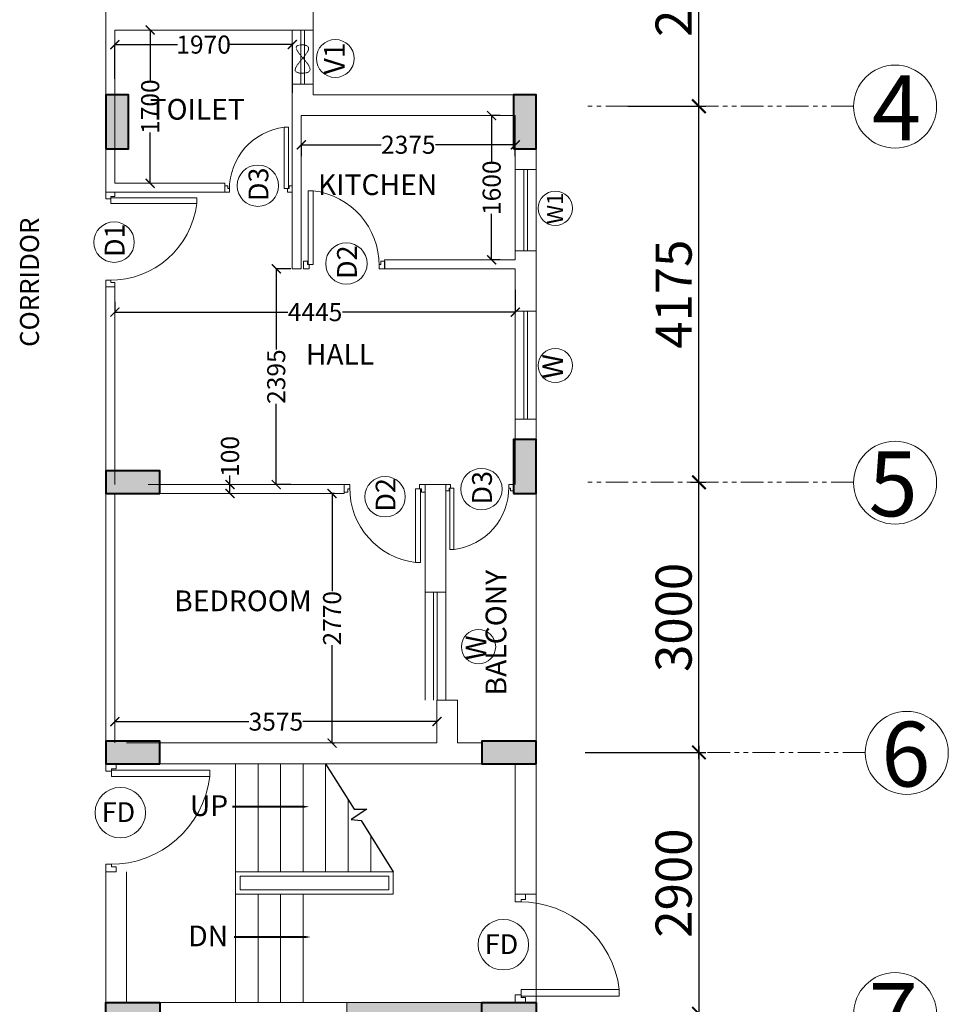
# Model space of a CAD drawing. Units: millimetres. Extents: x 321014 to 6953718, y 2584282 to 2897781.
# Drawn here: x 727304 to 737611, y 2792321 to 2803252 of the extents above; entities that cross this region are included whole.
import ezdxf

# ---------------------------------------------------------------- set-up
doc = ezdxf.new("R2010")
doc.units = ezdxf.units.MM
doc.header["$MEASUREMENT"] = 0
doc.header["$PDMODE"] = 35
doc.header["$PDSIZE"] = -1
doc.linetypes.add('HIDDEN2', pattern=[0.1875, 0.125, -0.0625])
doc.linetypes.add('PHANTOM2', pattern=[1.25, 0.625, -0.125, 0.125, -0.125, 0.125, -0.125])
for name, color, linetype, lineweight in [('COLUMN', 6, 'Continuous', 40), ('DOORS', 8, 'Continuous', 13), ('Text', 7, 'Continuous', 0), ('WALL', 4, 'Continuous', 30)]:
    doc.layers.add(name, color=color, linetype=linetype, lineweight=lineweight)
for name, color, linetype in [('d', 8, 'Continuous'), ('GRID', 1, 'Continuous'), ('Legend Text', 1, 'Continuous')]:
    doc.layers.add(name, color=color, linetype=linetype)
doc.styles.add('ARIAL', font='Arial')
doc.styles.add('RS', font='swiss.ttf')
doc.styles.get("Standard").update_dxf_attribs({"font": 'arial.ttf'})
doc.dimstyles.new('Darashaw', dxfattribs={"dimtxt": 400, "dimasz": 150, "dimexe": 75, "dimexo": 75, "dimgap": 75, "dimtad": 1, "dimdec": 0, "dimzin": 0, "dimdsep": 46, "dimtxsty": 'RS', "dimblk": 'ARCHTICK', "dimcen": 0.09, "dimdle": 75, "dimclrd": 8, "dimclre": 8, "dimclrt": 256, "dimadec": 0, "dimazin": 0, "dimtfac": 1, "dimtdec": 0, "dimtofl": 0, "dimtmove": 1, "dimatfit": 3, "dimfxl": 1, "dimtolj": 1, "dimtzin": 0, "dimarcsym": 0})
doc.dimstyles.get("Standard").update_dxf_attribs({"dimtxt": 200, "dimasz": 100, "dimexe": 0.18, "dimexo": 0.0625, "dimgap": 0.09, "dimtad": 0, "dimdec": 0, "dimzin": 0, "dimdsep": 46, "dimtxsty": 'Standard', "dimblk": 'ARCHTICK', "dimcen": 0.09, "dimclrd": 256, "dimclre": 256, "dimclrt": 256, "dimadec": 0, "dimazin": 0, "dimtfac": 1, "dimtdec": 0, "dimtofl": 0, "dimtmove": 0, "dimatfit": 3, "dimfxl": 1, "dimtolj": 1, "dimtzin": 0, "dimarcsym": 0})

# ---------------------------------------------------------------- blocks, each defined once
blk = doc.blocks.new('A$C2E8C6490')
at = {"linetype": 'Continuous'}
h = blk.add_hatch(color=8, dxfattribs=at)
h.dxf.hatch_style = 1
h.paths.add_polyline_path([(0, 0.6), (0.25, 0.6), (0.25, 0), (0, 0)])
at = {"layer": 'COLUMN', "color": 3, "linetype": 'Continuous'}
blk.add_lwpolyline([(0, 0.6), (0.25, 0.6), (0.25, 0), (0, 0)], close=True, dxfattribs=at)
blk = doc.blocks.new('D12')
at = {"layer": 'DOORS', "ltscale": 0.5}
for p, q in [((-1.94, -31.72), (-34.62, -31.72)), ((-1.94, -31.72), (-1.94, -33.89)), ((-34.62, -33.89), (-1.94, -33.89))]:
    blk.add_line(p, q, dxfattribs=at)
at = {"layer": 'DOORS'}
blk.add_line((-34.62, -31.73), (-34.62, -33.89), dxfattribs=at)
for points in [[(0, 0), (-3.43, 0), (-3.43, -1.68), (-1.94, -1.68), (-1.94, -2.5), (0, -2.5), (0, -2.5), (0, 0)], [(0, -36), (-3.43, -36), (-3.43, -34.32), (-1.94, -34.32), (-1.94, -33.5), (0, -33.5), (0, -33.5), (0, -36)]]:
    blk.add_lwpolyline(points, dxfattribs=at)
at = {"layer": 'DOORS', "ltscale": 0.5}
blk.add_arc((-1.62, -35.73), 33.24, 89.5645, 173.0733, dxfattribs=at)
blk = doc.blocks.new('_ArchTick')
at = {"color": 0, "linetype": 'ByBlock', "const_width": 0.15}
blk.add_lwpolyline([(-0.5, -0.5), (0.5, 0.5)], dxfattribs=at)
blk = doc.blocks.new('*D28')
at = {"color": 8, "lineweight": -2, "transparency": 16777216}
for p, q in [((734843, 2795042), (734843, 2798192)), ((734748, 2798117), (734918, 2798117)), ((734748, 2795117), (734918, 2795117))]:
    blk.add_line(p, q, dxfattribs=at)
at = {"layer": 'Defpoints', "color": 0, "transparency": 16777216}
for p in [(734673, 2798117, 0), (734843, 2798117), (734673, 2795117, 0)]:
    blk.add_point(p, dxfattribs=at)
at = {"color": 8, "lineweight": -2, "transparency": 16777216, "xscale": 150, "yscale": 150, "zscale": 150}
for p, rotation in [((734843, 2798117), 90), ((734843, 2795117), 270)]:
    blk.add_blockref('_ArchTick', p, dxfattribs=dict(at, rotation=rotation))
at = {"lineweight": 0, "transparency": 16777216, "insert": (734562, 2796617), "char_height": 400, "attachment_point": 5, "rotation": 90, "style": 'RS'}
blk.add_mtext('\\A1;3000', dxfattribs=at)
blk = doc.blocks.new('*D29')
at = {"color": 8, "lineweight": -2, "transparency": 16777216}
for p, q in [((734372, 2802292), (734918, 2802292)), ((734843, 2798042), (734843, 2802367)), ((734748, 2798117), (734918, 2798117))]:
    blk.add_line(p, q, dxfattribs=at)
at = {"layer": 'Defpoints', "color": 0, "transparency": 16777216}
for p in [(734297, 2802292, 0), (734843, 2802292), (734673, 2798117, 0)]:
    blk.add_point(p, dxfattribs=at)
at = {"color": 8, "lineweight": -2, "transparency": 16777216, "xscale": 150, "yscale": 150, "zscale": 150}
for p, rotation in [((734843, 2802292), 90), ((734843, 2798117), 270)]:
    blk.add_blockref('_ArchTick', p, dxfattribs=dict(at, rotation=rotation))
at = {"lineweight": 0, "transparency": 16777216, "insert": (734562, 2800205), "char_height": 400, "attachment_point": 5, "rotation": 90, "style": 'RS'}
blk.add_mtext('\\A1;4175', dxfattribs=at)
blk = doc.blocks.new('*D30')
at = {"color": 8, "lineweight": -2, "transparency": 16777216}
for p, q in [((734053, 2805042), (734918, 2805042)), ((734843, 2802217), (734843, 2805117)), ((734053, 2802292), (734918, 2802292))]:
    blk.add_line(p, q, dxfattribs=at)
at = {"layer": 'Defpoints', "color": 0, "transparency": 16777216}
for p in [(733978, 2805042, 0), (734843, 2805042), (733978, 2802292, 0)]:
    blk.add_point(p, dxfattribs=at)
at = {"color": 8, "lineweight": -2, "transparency": 16777216, "xscale": 150, "yscale": 150, "zscale": 150}
for p, rotation in [((734843, 2805042), 90), ((734843, 2802292), 270)]:
    blk.add_blockref('_ArchTick', p, dxfattribs=dict(at, rotation=rotation))
at = {"lineweight": 0, "transparency": 16777216, "insert": (734562, 2803667), "char_height": 400, "attachment_point": 5, "rotation": 90, "style": 'RS'}
blk.add_mtext('\\A1;2750', dxfattribs=at)
blk = doc.blocks.new('*D157')
at = {"layer": 'd', "lineweight": -2, "transparency": 16777216}
for p, q in [((728360, 2795460), (728360, 2795460)), ((728360, 2795460), (729848, 2795460)), ((731935, 2795460), (730447, 2795460)), ((731935, 2795460), (731935, 2795460))]:
    blk.add_line(p, q, dxfattribs=at)
at = {"layer": 'Defpoints', "color": 0, "transparency": 16777216}
for p in [(728360, 2795460, 0), (728360, 2795460), (731935, 2795460)]:
    blk.add_point(p, dxfattribs=at)
at = {"layer": 'd', "lineweight": -2, "transparency": 16777216, "xscale": 100, "yscale": 100, "zscale": 100, "rotation": 180}
blk.add_blockref('_ArchTick', (728360, 2795460), dxfattribs=at)
at = {"layer": 'd', "lineweight": -2, "transparency": 16777216, "xscale": 100, "yscale": 100, "zscale": 100}
blk.add_blockref('_ArchTick', (731935, 2795460), dxfattribs=at)
at = {"layer": 'd', "lineweight": 0, "transparency": 16777216, "insert": (730147, 2795460), "char_height": 200, "attachment_point": 5}
blk.add_mtext('\\A1;3575', dxfattribs=at)
blk = doc.blocks.new('*D31')
at = {"layer": 'd', "lineweight": -2, "transparency": 16777216}
for p, q in [((730798, 2797992), (730771, 2797992)), ((730771, 2797992), (730771, 2796908)), ((730771, 2795222), (730771, 2796307)), ((730798, 2795222), (730771, 2795222))]:
    blk.add_line(p, q, dxfattribs=at)
at = {"layer": 'Defpoints', "color": 0, "transparency": 16777216}
for p in [(730771, 2797992), (730799, 2797992, 0), (730799, 2795222, 0)]:
    blk.add_point(p, dxfattribs=at)
at = {"layer": 'd', "lineweight": -2, "transparency": 16777216, "xscale": 100, "yscale": 100, "zscale": 100}
for p, rotation in [((730771, 2797992), 90), ((730771, 2795222), 270)]:
    blk.add_blockref('_ArchTick', p, dxfattribs=dict(at, rotation=rotation))
at = {"layer": 'd', "lineweight": 0, "transparency": 16777216, "insert": (730771, 2796607), "char_height": 200, "attachment_point": 5, "rotation": 90}
blk.add_mtext('\\A1;2770', dxfattribs=at)
blk = doc.blocks.new('*D158')
at = {"layer": 'd', "lineweight": -2, "transparency": 16777216}
for p, q in [((732805, 2800252), (732805, 2800006)), ((728360, 2800120), (728360, 2800006)), ((728360, 2800006), (730279, 2800006)), ((732805, 2800006), (730886, 2800006))]:
    blk.add_line(p, q, dxfattribs=at)
at = {"layer": 'Defpoints', "color": 0, "transparency": 16777216}
for p in [(732805, 2800252, 0), (728360, 2800120, 0), (728360, 2800006)]:
    blk.add_point(p, dxfattribs=at)
at = {"layer": 'd', "lineweight": -2, "transparency": 16777216, "xscale": 100, "yscale": 100, "zscale": 100, "rotation": 180}
blk.add_blockref('_ArchTick', (728360, 2800006), dxfattribs=at)
at = {"layer": 'd', "lineweight": -2, "transparency": 16777216, "xscale": 100, "yscale": 100, "zscale": 100}
blk.add_blockref('_ArchTick', (732805, 2800006), dxfattribs=at)
at = {"layer": 'd', "lineweight": 0, "transparency": 16777216, "insert": (730582, 2800006), "char_height": 200, "attachment_point": 5}
blk.add_mtext('\\A1;4445', dxfattribs=at)
blk = doc.blocks.new('*D159')
at = {"layer": 'd', "lineweight": -2, "transparency": 16777216}
for p, q in [((730313, 2800487), (730151, 2800487)), ((730151, 2800487), (730151, 2799591)), ((730151, 2798092), (730151, 2798989)), ((730313, 2798092), (730151, 2798092))]:
    blk.add_line(p, q, dxfattribs=at)
at = {"layer": 'Defpoints', "color": 0, "transparency": 16777216}
for p in [(730151, 2800487), (730313, 2800487, 0), (730313, 2798092, 0)]:
    blk.add_point(p, dxfattribs=at)
at = {"layer": 'd', "lineweight": -2, "transparency": 16777216, "xscale": 100, "yscale": 100, "zscale": 100}
for p, rotation in [((730151, 2800487), 90), ((730151, 2798092), 270)]:
    blk.add_blockref('_ArchTick', p, dxfattribs=dict(at, rotation=rotation))
at = {"layer": 'd', "lineweight": 0, "transparency": 16777216, "insert": (730151, 2799290), "char_height": 200, "attachment_point": 5, "rotation": 90}
blk.add_mtext('\\A1;2395', dxfattribs=at)
blk = doc.blocks.new('*D160')
at = {"layer": 'd', "lineweight": -2, "transparency": 16777216}
for p, q in [((729638, 2798092), (729638, 2798192)), ((729638, 2798092), (729638, 2798092)), ((729638, 2797992), (729638, 2798092)), ((729638, 2797992), (729638, 2797992))]:
    blk.add_line(p, q, dxfattribs=at)
at = {"layer": 'Defpoints', "color": 0, "transparency": 16777216}
for p in [(729638, 2798092, 0), (729638, 2798092), (729638, 2797992, 0)]:
    blk.add_point(p, dxfattribs=at)
at = {"layer": 'd', "lineweight": -2, "transparency": 16777216, "xscale": 100, "yscale": 100, "zscale": 100}
for p, rotation in [((729638, 2798092), 90), ((729638, 2797992), 270)]:
    blk.add_blockref('_ArchTick', p, dxfattribs=dict(at, rotation=rotation))
at = {"layer": 'd', "lineweight": 0, "transparency": 16777216, "insert": (729638, 2798404), "char_height": 200, "attachment_point": 5, "rotation": 90}
blk.add_mtext('\\A1;100', dxfattribs=at)
blk = doc.blocks.new('*D161')
at = {"layer": 'd', "lineweight": -2, "transparency": 16777216}
for p, q in [((732636, 2802187), (732542, 2802187)), ((732542, 2802187), (732542, 2801676)), ((732542, 2800587), (732542, 2801099)), ((732636, 2800587), (732542, 2800587))]:
    blk.add_line(p, q, dxfattribs=at)
at = {"layer": 'Defpoints', "color": 0, "transparency": 16777216}
for p in [(732542, 2802187), (732636, 2802187, 0), (732636, 2800587, 0)]:
    blk.add_point(p, dxfattribs=at)
at = {"layer": 'd', "lineweight": -2, "transparency": 16777216, "xscale": 100, "yscale": 100, "zscale": 100}
for p, rotation in [((732542, 2802187), 90), ((732542, 2800587), 270)]:
    blk.add_blockref('_ArchTick', p, dxfattribs=dict(at, rotation=rotation))
at = {"layer": 'd', "lineweight": 0, "transparency": 16777216, "insert": (732542, 2801387), "char_height": 200, "attachment_point": 5, "rotation": 90}
blk.add_mtext('\\A1;1600', dxfattribs=at)
blk = doc.blocks.new('*D162')
at = {"layer": 'd', "lineweight": -2, "transparency": 16777216}
for p, q in [((730430, 2801739), (730430, 2801864)), ((730430, 2801864), (731316, 2801864)), ((732805, 2801864), (731918, 2801864)), ((732805, 2801739), (732805, 2801864))]:
    blk.add_line(p, q, dxfattribs=at)
at = {"layer": 'Defpoints', "color": 0, "transparency": 16777216}
for p in [(730430, 2801864), (730430, 2801739, 0), (732805, 2801739, 0)]:
    blk.add_point(p, dxfattribs=at)
at = {"layer": 'd', "lineweight": -2, "transparency": 16777216, "xscale": 100, "yscale": 100, "zscale": 100, "rotation": 180}
blk.add_blockref('_ArchTick', (730430, 2801864), dxfattribs=at)
at = {"layer": 'd', "lineweight": -2, "transparency": 16777216, "xscale": 100, "yscale": 100, "zscale": 100}
blk.add_blockref('_ArchTick', (732805, 2801864), dxfattribs=at)
at = {"layer": 'd', "lineweight": 0, "transparency": 16777216, "insert": (731617, 2801864), "char_height": 200, "attachment_point": 5}
blk.add_mtext('\\A1;2375', dxfattribs=at)
blk = doc.blocks.new('*D163')
at = {"layer": 'd', "lineweight": -2, "transparency": 16777216}
for p, q in [((728757, 2803137), (728751, 2803137)), ((728752, 2803137), (728752, 2802576)), ((728752, 2801437), (728752, 2801999)), ((728757, 2801437), (728751, 2801437))]:
    blk.add_line(p, q, dxfattribs=at)
at = {"layer": 'Defpoints', "color": 0, "transparency": 16777216}
for p in [(728752, 2803137), (728758, 2803137, 0), (728758, 2801437, 0)]:
    blk.add_point(p, dxfattribs=at)
at = {"layer": 'd', "lineweight": -2, "transparency": 16777216, "xscale": 100, "yscale": 100, "zscale": 100}
for p, rotation in [((728752, 2803137), 90), ((728752, 2801437), 270)]:
    blk.add_blockref('_ArchTick', p, dxfattribs=dict(at, rotation=rotation))
at = {"layer": 'd', "lineweight": 0, "transparency": 16777216, "insert": (728752, 2802287), "char_height": 200, "attachment_point": 5, "rotation": 90}
blk.add_mtext('\\A1;1700', dxfattribs=at)
blk = doc.blocks.new('*D164')
at = {"layer": 'd', "lineweight": -2, "transparency": 16777216}
for p, q in [((728360, 2802595), (728360, 2802977)), ((728360, 2802976), (729056, 2802976)), ((730330, 2802976), (729634, 2802976)), ((730330, 2802441), (730330, 2802977))]:
    blk.add_line(p, q, dxfattribs=at)
at = {"layer": 'Defpoints', "color": 0, "transparency": 16777216}
for p in [(728360, 2802976), (728360, 2802595, 0), (730330, 2802441, 0)]:
    blk.add_point(p, dxfattribs=at)
at = {"layer": 'd', "lineweight": -2, "transparency": 16777216, "xscale": 100, "yscale": 100, "zscale": 100, "rotation": 180}
blk.add_blockref('_ArchTick', (728360, 2802976), dxfattribs=at)
at = {"layer": 'd', "lineweight": -2, "transparency": 16777216, "xscale": 100, "yscale": 100, "zscale": 100}
blk.add_blockref('_ArchTick', (730330, 2802976), dxfattribs=at)
at = {"layer": 'd', "lineweight": 0, "transparency": 16777216, "insert": (729345, 2802976), "char_height": 200, "attachment_point": 5}
blk.add_mtext('\\A1;1970', dxfattribs=at)
blk = doc.blocks.new('*D26')
at = {"color": 8, "lineweight": -2, "transparency": 16777216}
for p, q in [((734843, 2795192), (734843, 2792142)), ((733580, 2795117), (734918, 2795117)), ((733580, 2792217), (734918, 2792217))]:
    blk.add_line(p, q, dxfattribs=at)
at = {"layer": 'Defpoints', "color": 0, "transparency": 16777216}
for p in [(733505, 2795117, 0), (733505, 2792217, 0), (734843, 2792217)]:
    blk.add_point(p, dxfattribs=at)
at = {"color": 8, "lineweight": -2, "transparency": 16777216, "xscale": 150, "yscale": 150, "zscale": 150}
for p, rotation in [((734843, 2795117), 90), ((734843, 2792217), 270)]:
    blk.add_blockref('_ArchTick', p, dxfattribs=dict(at, rotation=rotation))
at = {"lineweight": 0, "transparency": 16777216, "insert": (734562, 2793667), "char_height": 400, "attachment_point": 5, "rotation": 90, "style": 'RS'}
blk.add_mtext('\\A1;2900', dxfattribs=at)

msp = doc.modelspace()

# ---------------------------------------------------------------- hatches: boundary and pattern name
at = {"linetype": 'Continuous', "lineweight": 0, "extrusion": (-1.92138e-11, -1.94643e-07, 1)}
h = msp.add_hatch(color=252, dxfattribs=at)
h.dxf.hatch_style = 1
h.paths.add_polyline_path([(730934.7, 2789962.5), (732434.7, 2789962.5), (732434.7, 2790192.5), (731084.7, 2790192.5), (731084.7, 2790642.5), (730934.7, 2790642.5)])
h.paths.add_polyline_path([(732784.7, 2790192.5), (733034.7, 2790192.5), (733034.7, 2792092.5), (732784.7, 2792092.5)])
h.paths.add_polyline_path([(730934.7, 2791642.5), (731084.7, 2791642.5), (731084.7, 2792092.5), (732789.7, 2792092.5), (732789.7, 2792342.5), (730934.7, 2792342.5)])

# ---------------------------------------------------------------- linework, layer by layer
at = {"color": 1, "linetype": 'Continuous', "lineweight": 0}
for p, q in [((730559.7, 2804917.5, 0), (730559.7, 2802417.5, 0)), ((730559.7, 2803137.5, 0), (730559.7, 2803667.5, 0)), ((728259.7, 2801725, 0), (728259.7, 2803367.5, 0)), ((728259.7, 2801337.5, 0), (728259.7, 2803367.5, 0)), ((728359.7, 2801437.5, 0), (728359.7, 2803137.5, 0)), ((728359.7, 2803137.5, 0), (730559.7, 2803137.5, 0)), ((730329.7, 2800487.5, 0), (730329.7, 2802537.5, 0)), ((730329.7, 2802537.5, 0), (730559.7, 2802537.5, 0)), ((730559.7, 2802417.5, 0), (730559.7, 2802537.5, 0)), ((730559.7, 2802417.5, 0), (733034.7, 2802417.5, 0)), ((733034.7, 2801587.5, 0), (733034.7, 2802417.5, 0)), ((730429.7, 2802187.5, 0), (732804.7, 2802187.5, 0)), ((730429.7, 2800487.5, 0), (730429.7, 2802187.5, 0)), ((732804.7, 2801587.5, 0), (732804.7, 2802187.5, 0)), ((733034.7, 2801587.5, 0), (732804.7, 2801587.5, 0)), ((728359.7, 2801437.5, 0), (729579.7, 2801437.5, 0)), ((728259.7, 2801337.5, 0), (729579.7, 2801337.5, 0)), ((732804.7, 2800587.5, 0), (732804.7, 2800687.5, 0)), ((733034.7, 2800687.5, 0), (732804.7, 2800687.5, 0)), ((733034.7, 2800017.2, 0), (733034.7, 2800687.5, 0)), ((731354.7, 2800587.5, 0), (732804.7, 2800587.5, 0)), ((731354.7, 2800487.5, 0), (731354.7, 2800587.5, 0)), ((730329.7, 2800487.5, 0), (730429.7, 2800487.5, 0)), ((731354.7, 2800487.5, 0), (732804.7, 2800487.5, 0)), ((732804.7, 2800017.2, 0), (732804.7, 2800487.5, 0)), ((728259.7, 2799787.5, 0), (728259.7, 2800287.5, 0)), ((728359.7, 2798092.5, 0), (728359.7, 2800287.5, 0)), ((732804.7, 2800017.2, 0), (733034.7, 2800017.2, 0)), ((728259.7, 2794992.5, 0), (728259.7, 2799787.5, 0)), ((732804.7, 2798092.5, 0), (732804.7, 2798817.2, 0)), ((733034.7, 2798817.2, 0), (732804.7, 2798817.2, 0)), ((733034.7, 2798592.5, 0), (733034.7, 2798817.2, 0)), ((728729.7, 2798092.5, 0), (730904.7, 2798092.5, 0)), ((731804.7, 2798092.5, 0), (732034.7, 2798092.5, 0)), ((731804.7, 2796897.5, 0), (731804.7, 2798092.5, 0)), ((732034.7, 2796897.5, 0), (732034.7, 2798092.5, 0)), ((728359.7, 2795222.5, 0), (728359.7, 2797992.5, 0)), ((728729.7, 2797992.5, 0), (730904.7, 2797992.5, 0)), ((731934.7, 2795222.5), (731934.7, 2795697.5)), ((732164.7, 2795222.5), (732164.7, 2795697.5)), ((731934.7, 2795222.5), (728489.7, 2795222.5, 0)), ((732434.7, 2795222.5, 0), (732164.7, 2795222.5)), ((733034.7, 2794992.5), (728259.7, 2794992.5, 0))]:
    msp.add_line(p, q, dxfattribs=at)
at = {"color": 5, "linetype": 'Continuous', "lineweight": 0}
for p, q in [((730329.7, 2802537.5, 0), (730329.7, 2803137.5, 0)), ((730423.3, 2802537.5, 0), (730423.3, 2803137.5, 0)), ((730463.7, 2802537.5, 0), (730463.7, 2803137.5, 0)), ((730559.7, 2802537.5, 0), (730559.7, 2803137.5, 0)), ((732804.7, 2800687.5, 0), (732804.7, 2801587.5, 0)), ((732898.3, 2800687.5, 0), (732898.3, 2801587.5, 0)), ((732938.7, 2800687.5, 0), (732938.7, 2801587.5, 0)), ((733034.7, 2800687.5, 0), (733034.7, 2801587.5, 0)), ((732804.7, 2798817.2, 0), (732804.7, 2800017.2, 0)), ((732898.3, 2798817.2, 0), (732898.3, 2800017.2, 0)), ((732938.7, 2798817.2, 0), (732938.7, 2800017.2, 0)), ((733034.7, 2798817.2, 0), (733034.7, 2800017.2, 0)), ((733034.7, 2794992.5), (733034.7, 2797992.5, 0)), ((731804.7, 2795697.5), (731804.7, 2796897.5, 0)), ((731898.3, 2795697.5), (731898.3, 2796897.5, 0)), ((731938.7, 2795697.5), (731938.7, 2796897.5, 0)), ((732034.7, 2795697.5), (732034.7, 2796897.5, 0)), ((733034.7, 2792342.5), (733034.7, 2793542.5, 0))]:
    msp.add_line(p, q, dxfattribs=at)
at = {"linetype": 'Continuous', "lineweight": 0}
for p, q in [((729579.7, 2801337.5, 0), (729579.7, 2801437.5, 0)), ((728259.7, 2800287.5, 0), (728359.7, 2800287.5, 0)), ((730904.7, 2797992.5, 0), (730904.7, 2798092.5, 0)), ((731804.7, 2796897.5, 0), (732034.7, 2796897.5, 0)), ((732164.7, 2795697.5), (731934.7, 2795697.5))]:
    msp.add_line(p, q, dxfattribs=at)
at = {"linetype": 'Continuous', "lineweight": 0, "extrusion": (1.92138e-11, 1.94643e-07, 1)}
for p, q in [((733034.7, 2795222.5, 0), (733034.7, 2793542.5, 0)), ((732804.7, 2794992.5, 0), (732804.7, 2793542.5)), ((728259.7, 2793792.5, 0), (728259.7, 2792342.5, 0)), ((728359.7, 2793792.5, 0), (728259.7, 2793792.5, 0)), ((728489.7, 2793792.5, 0), (728489.7, 2792342.5, 0)), ((732804.7, 2793542.5), (733034.7, 2793542.5, 0))]:
    msp.add_line(p, q, dxfattribs=at)
at = {"color": 5, "linetype": 'Continuous', "lineweight": 0, "extrusion": (1.92138e-11, 1.94643e-07, 1)}
for p, q in [((729699.7, 2794992.5, 0), (729699.7, 2793792.5, 0)), ((729949.7, 2794992.5, 0), (729949.7, 2793792.5, 0)), ((730199.7, 2794992.5, 0), (730199.7, 2793792.5, 0)), ((730449.7, 2794992.5, 0), (730449.7, 2793792.5, 0)), ((730699.7, 2794992.5, 0), (730699.7, 2793792.5, 0)), ((730949.7, 2794592.5, 0), (730949.7, 2793792.5, 0)), ((731199.7, 2794192.5, 0), (731199.7, 2793792.5, 0)), ((729699.7, 2794042.5, 0), (729699.7, 2793792.5, 0)), ((729699.7, 2792342.5, 0), (729699.7, 2793792.5, 0)), ((729949.7, 2793542.5, 0), (729949.7, 2792342.5, 0)), ((730199.7, 2793542.5, 0), (730199.7, 2793292.5, 0)), ((730199.7, 2793542.5, 0), (730199.7, 2792342.5, 0)), ((730449.7, 2793542.5, 0), (730449.7, 2792342.5, 0))]:
    msp.add_line(p, q, dxfattribs=at)
at = {"linetype": 'Continuous', "lineweight": 0, "extrusion": (1.92138e-11, -1.94643e-07, 1)}
for p, q in [((729479.7, 2792342.5, 0), (728259.7, 2792342.5, 0)), ((732624.7, 2792342.5, 0), (729479.7, 2792342.5, 0))]:
    msp.add_line(p, q, dxfattribs=at)
at = {"linetype": 'Continuous', "lineweight": 0, "extrusion": (-1.92138e-11, -1.94643e-07, 1)}
msp.add_line((730934.7, 2791642.5, 0), (730934.7, 2792342.5, 0), dxfattribs=at)
at = {"color": 1, "lineweight": 0, "elevation": 0}
for points in [[(730516.5, 2794515, 0, 100, 0), (730252, 2794515, 20, 20, 0), (729663.8, 2794515, 50, 50, 0)], [(730534.3, 2793068.5, 0, 100, 0), (730269.8, 2793068.5, 20, 20, 0), (729681.6, 2793068.5, 50, 50, 0)]]:
    msp.add_lwpolyline(points, format="xyseb", dxfattribs=at)
at = {"color": 5, "linetype": 'Continuous', "lineweight": 0, "extrusion": (-2.0889e-17, 1.94648e-07, 1), "elevation": 0.5}
for points in [[(731449.7, 2793792.5), (729699.7, 2793792.5), (729699.7, 2793542.5), (731449.7, 2793542.5)], [(731399.7, 2793742.5), (729749.7, 2793742.5), (729749.7, 2793592.5), (731399.7, 2793592.5)]]:
    msp.add_lwpolyline(points, close=True, dxfattribs=at)
at = {"lineweight": 0}
for centre, radius in [((730806.6, 2802821.6), 210.1), ((729947.3, 2801409.3), 229.8), ((733248.8, 2801159.2, 0), 190.2), ((728351.4, 2800782.9, 0), 224.5), ((730929.8, 2800544.8), 229.8), ((733248.8, 2799413.2, 0), 190.2), ((732428.8, 2798040.8), 229.8), ((731358.8, 2797956.1, 0), 224.5), ((732396.6, 2796290.7), 190.2), ((728420.5, 2794449, 0), 280.6), ((732671.9, 2792983), 280.6)]:
    msp.add_circle(centre, radius, dxfattribs=at)
at = {"color": 7, "lineweight": 0}
for centre in [(737019.9, 2802287.5, 0), (737019.9, 2798112.5, 0), (737149.9, 2795112.5, 0), (737019.9, 2792212.5, 0)]:
    msp.add_circle(centre, 460.8, dxfattribs=at)
at = {"linetype": 'HIDDEN2', "lineweight": 0, "ltscale": 0.5}
msp.add_spline([(730418.4, 2802794), (730366.6, 2802679.5), (730518.2, 2802679.5), (730382.2, 2802961.1), (730496.8, 2802958.9), (730418.4, 2802794)], degree=3, dxfattribs=at)
at = {"layer": 'd', "color": 8}
for p, q in [((730699.7, 2794992.5, 0), (731014.4, 2794489, 0)), ((731156.9, 2794489, 0), (730982.9, 2794375)), ((731014.4, 2794489, 0), (731156.9, 2794489, 0)), ((730982.9, 2794375), (731093.6, 2794362.2, 0)), ((731093.6, 2794362.2, 0), (731449.7, 2793792.5, 0))]:
    msp.add_line(p, q, dxfattribs=at)
at = {"layer": 'GRID', "color": 252, "linetype": 'PHANTOM2', "lineweight": 0, "ltscale": 400}
for p, q in [((736559.2, 2802292.5, 0), (733590.2, 2802292.5, 0)), ((736559, 2798117.5, 0), (733590, 2798117.5, 0)), ((736689, 2795117.5, 0), (733720, 2795117.5, 0))]:
    msp.add_line(p, q, dxfattribs=at)

# ---------------------------------------------------------------- block references
at = {"color": 1, "linetype": 'Continuous', "lineweight": 0, "xscale": -1000, "yscale": 1000, "zscale": 1000, "rotation": 180}
msp.add_blockref('A$C2E8C6490', (728259.7, 2802417.5, 0), dxfattribs=at)
at = {"linetype": 'Continuous', "lineweight": 0, "xscale": -1000, "yscale": 1000, "zscale": 1000}
for p, rotation in [((732784.7, 2802417.5, 0), 180), ((732784.7, 2798592.5, 0), 180), ((728259.7, 2797992.5, 0), 270), ((728259.7, 2794992.5, 0), 270), ((732434.7, 2794992.5, 0), 270)]:
    msp.add_blockref('A$C2E8C6490', p, dxfattribs=dict(at, rotation=rotation))
at = {"color": 7, "lineweight": 0, "xscale": -20.83333332886537, "yscale": 20.83333332886537, "zscale": 20.83333332886537, "rotation": 90.0000004898516}
msp.add_blockref('D12', (729579.7, 2801337.5, 0), dxfattribs=at)
at = {"color": 7, "lineweight": 0, "extrusion": (4.41977e-13, 1.68663e-12, -1)}
for p, xscale, yscale, zscale, rotation in [((-728259.7, 2800287.5, 0), -29.16666666634326, 29.16666666634326, -29.16666666634326, 180.0000004898538), ((-731355, 2800487.5, 0), -25.00964320349275, 25.00964320349275, -25.00964320349275, 90.00000048985383), ((-730904.7, 2798092.5, 0), -25.00000000498647, 25.00000000498647, -25.00000000498647, 270.0000004898538)]:
    msp.add_blockref('D12', p, dxfattribs=dict(at, xscale=xscale, yscale=yscale, zscale=zscale, rotation=rotation))
at = {"color": 5, "lineweight": 0, "xscale": -20.83333332886537, "yscale": 20.83333332886537, "zscale": 20.83333332886537, "rotation": 270.0000004898516}
msp.add_blockref('D12', (732784.7, 2798092.5, 0), dxfattribs=at)
at = {"color": 7, "lineweight": 0, "extrusion": (1.92138e-11, 1.94643e-07, 1), "xscale": 33.33333333296373, "yscale": 33.33333333296373, "zscale": 33.33333333296373, "rotation": 179.9999995078938}
msp.add_blockref('D12', (728259.7, 2793792.5, 0.5), dxfattribs=at)
at = {"color": 7, "lineweight": 0, "extrusion": (1.92138e-11, -1.94643e-07, 1), "xscale": -33.33333333296373, "yscale": 33.33333333296373, "zscale": 33.33333333296373, "rotation": 4.921061957929851e-07}
msp.add_blockref('D12', (732804.7, 2793542.5, -0.5), dxfattribs=at)
at = {"linetype": 'Continuous', "lineweight": 0, "extrusion": (-1.92138e-11, 1.94643e-07, -1), "xscale": -1000.000000000001, "yscale": 1000.000000000001, "zscale": -1000.000000000001, "rotation": 89.99999999999967}
for p in [(-728259.7, 2792342.5, 0.5), (-732434.7, 2792342.5, 0.5)]:
    msp.add_blockref('A$C2E8C6490', p, dxfattribs=at)

# ---------------------------------------------------------------- texts
at = {"layer": 'Legend Text', "color": 7, "linetype": 'Continuous', "lineweight": 0, "style": 'ARIAL'}
for s, p in [('4', (736763.8, 2801914, -16534)), ('5', (736726.5, 2797739, -16534)), ('6', (736866.3, 2794739, -16534)), ('7', (736726, 2791839, -16534))]:
    msp.add_text(s, height=720, dxfattribs=at).set_placement(p)
at = {"layer": 'Text', "lineweight": 0, "style": 'ARIAL'}
msp.add_text('BALCONY', height=230, rotation=90, dxfattribs=at).set_placement((732705.2, 2795750.7, -10333.8))
at = {"layer": 'Text', "lineweight": 0, "char_height": 230, "width": 573.904, "style": 'ARIAL'}
for s, insert, attachment_point in [('TOILET', (729802.3, 2802372.7), 3), ('KITCHEN ', (731937.6, 2801535.4), 3), ('HALL ', (731239.2, 2799652.8, -10333.8), 3), ('BEDROOM ', (730545.1, 2796915.8), 3), ('UP', (729192.7, 2794642, 0), 1), ('DN', (729174.9, 2793195.5, 0), 1)]:
    msp.add_mtext(s, dxfattribs=dict(at, insert=insert, attachment_point=attachment_point))
at = {"layer": 'Text', "lineweight": 0, "insert": (727307.5, 2801055), "char_height": 230, "width": 573.904, "attachment_point": 3, "rotation": 90, "style": 'ARIAL'}
msp.add_mtext('{\\H0.91304x;CORRIDOR}', dxfattribs=at)
at = {"layer": 'WALL', "lineweight": 0, "attachment_point": 7, "rotation": 90}
for s, insert, char_height in [('V1', (730911.7, 2802644.5), 230), ('D3', (730063.5, 2801238.6), 219.63), ('W1', (733335.4, 2800980.9, 0), 180), ('D1', (728467.6, 2800617.8, 0), 219.63), ('D2', (731046, 2800374.1), 219.63), ('W', (733335.4, 2799263.9, 0), 230), ('D2', (731474.9, 2797791, 0), 219.63), ('D3', (732545, 2797870.1), 219.63), ('W', (732483.2, 2796141.4), 230)]:
    msp.add_mtext_dynamic_manual_height_columns(s, width=0.183, gutter_width=1, heights=[0], dxfattribs=dict(at, insert=insert, char_height=char_height))
at = {"layer": 'WALL', "lineweight": 0, "char_height": 219.63, "attachment_point": 3}
for insert in [(728585.7, 2794565.2, 0), (732837.1, 2793099.2)]:
    msp.add_mtext_dynamic_manual_height_columns('FD', width=0.183, gutter_width=1, heights=[0], dxfattribs=dict(at, insert=insert))

# ---------------------------------------------------------------- dimensions: what is measured, and where the dimension line sits
at = {"lineweight": 0}
for base, p1, p2, picture, middle in [((734842.6, 2805042.5, 0), (733978.4, 2802292.5, 0), (733978.4, 2805042.5, 0), '*D30', (734562.1, 2803667.5, 0)), ((734842.6, 2802292.5, 0), (734673.2, 2798117.5, 0), (734296.8, 2802292.5, 0), '*D29', (734562.1, 2800205, 0)), ((734842.6, 2798117.5, 0), (734673.2, 2795117.5, 0), (734673.2, 2798117.5, 0), '*D28', (734562.1, 2796617.5, 0)), ((734842.6, 2792217.5, 0), (733505.1, 2795117.5, 0), (733505.1, 2792217.5, 0), '*D26', (734562.1, 2793667.5, 0))]:
    dim = msp.add_linear_dim(base=base, p1=p1, p2=p2, angle=90, dimstyle='Darashaw', dxfattribs=at)
    dim.commit()
    dim.dimension.update_dxf_attribs({"geometry": picture, "text_midpoint": middle})
at = {"layer": 'd', "lineweight": 0}
for base, p1, p2, angle, picture, middle in [((728751.6, 2803137.5), (728757.5, 2801437.5, 0), (728757.5, 2803137.5, 0), 90, '*D163', (728751.6, 2802287.5)), ((728359.7, 2802976.4), (730329.7, 2802441.3, 0), (728359.7, 2802594.6, 0), 0, '*D164', (729344.7, 2802976.4)), ((732542.3, 2802187.5), (732636.2, 2800587.5, 0), (732636.2, 2802187.5, 0), 90, '*D161', (732542.3, 2801387.5)), ((730429.7, 2801864.1), (732804.7, 2801738.6, 0), (730429.7, 2801738.6, 0), 0, '*D162', (731617.2, 2801864.1)), ((730151.3, 2800487.5), (730312.9, 2798092.5, 0), (730312.9, 2800487.5, 0), 90, '*D159', (730151.3, 2799290)), ((728359.7, 2800006.3), (732804.7, 2800252.3, 0), (728359.7, 2800120.5, 0), 0, '*D158', (730582.2, 2800006.3)), ((729638, 2798092.5), (729638, 2797992.5, 0), (729638, 2798092.5, 0), 90, '*D160', (729638, 2798403.8)), ((730771.4, 2797992.5), (730798.5, 2795222.5, 0), (730798.5, 2797992.5, 0), 90, '*D31', (730771.4, 2796607.5)), ((728359.7, 2795460), (731934.7, 2795460), (728359.7, 2795460, 0), 0, '*D157', (730147.2, 2795460))]:
    dim = msp.add_linear_dim(base=base, p1=p1, p2=p2, angle=angle, dimstyle='Standard', dxfattribs=at)
    dim.commit()
    dim.dimension.update_dxf_attribs({"geometry": picture, "text_midpoint": middle})

doc.saveas('drawing.dxf')
